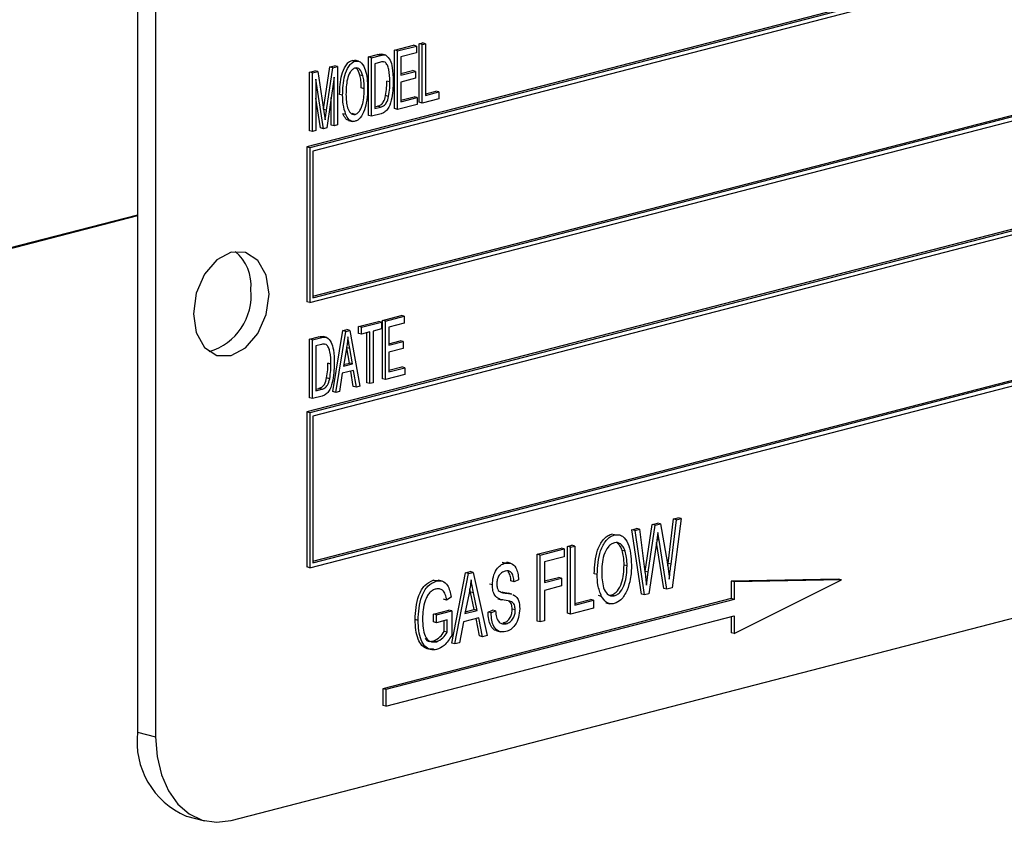
# Model space of a CAD drawing. Units: inches. Extents: x 4 to 84, y 4 to 63.
# Drawn here: x 62.4 to 63.5, y 48.1 to 49 of the extents above; entities that cross this region are included whole.
import ezdxf

# ---------------------------------------------------------------- set-up
doc = ezdxf.new("R2010")
doc.units = ezdxf.units.IN
doc.header["$LTSCALE"] = 8
doc.header["$MEASUREMENT"] = 0

msp = doc.modelspace()

# ---------------------------------------------------------------- linework, layer by layer
at = {"color": 7, "linetype": 'Continuous', "lineweight": 25}
for p, q in [((62.5123, 49.4241), (62.5123, 48.2167)), ((62.5334, 49.4186), (62.5334, 48.2112)), ((64.478, 49.358), (62.7102, 48.9005)), ((64.4815, 49.3571), (62.7137, 48.8996)), ((64.478, 49.3514), (62.7173, 48.8957)), ((62.7137, 48.7185), (64.4815, 49.176)), ((62.7173, 48.726), (64.4744, 49.1808)), ((62.7173, 48.7242), (64.478, 49.1799)), ((64.478, 49.0482), (62.7102, 48.5907)), ((64.4815, 49.0473), (62.7137, 48.5898)), ((64.478, 49.0416), (62.7173, 48.5859)), ((62.8129, 49.0135), (62.835, 49.0193)), ((62.8129, 48.9452), (62.8129, 49.0135)), ((62.8164, 49.0126), (62.8129, 49.0135)), ((62.8164, 49.0126), (62.8385, 49.0183)), ((62.8164, 48.9443), (62.8164, 49.0126)), ((62.8385, 49.0183), (62.835, 49.0193)), ((62.8385, 49.0183), (62.8385, 49.0104)), ((62.8415, 49.0209), (62.8454, 49.022)), ((62.8415, 48.9526), (62.8415, 49.0209)), ((62.845, 49.02), (62.8415, 49.0209)), ((62.845, 49.02), (62.8489, 49.021)), ((62.845, 48.9517), (62.845, 49.02)), ((62.8489, 49.021), (62.8454, 49.022)), ((62.8489, 49.021), (62.8489, 48.9607)), ((62.7632, 49.0016), (62.7668, 49.0015)), ((62.7668, 49.0007), (62.7632, 49.0016)), ((62.7708, 49.0006), (62.7663, 49.0017)), ((62.7824, 49.0056), (62.7929, 49.0084)), ((62.7824, 48.9373), (62.7824, 49.0056)), ((62.7859, 49.0047), (62.7824, 49.0056)), ((62.7859, 49.0047), (62.7965, 49.0075)), ((62.7859, 48.9364), (62.7859, 49.0047)), ((62.7965, 49.0075), (62.7929, 49.0084)), ((62.8025, 49.0077), (62.7981, 49.0089)), ((62.8385, 49.0104), (62.8203, 49.0056)), ((62.8203, 49.0056), (62.8203, 48.9843)), ((62.7298, 48.9446), (62.7372, 48.994)), ((62.7333, 48.9435), (62.7408, 48.993)), ((62.7372, 48.994), (62.7427, 48.9954)), ((62.7408, 48.993), (62.7372, 48.994)), ((62.7408, 48.993), (62.7462, 48.9945)), ((62.7462, 48.9945), (62.7427, 48.9954)), ((62.7462, 48.9945), (62.7462, 48.9261)), ((62.7964, 48.9994), (62.7898, 48.9977)), ((62.7898, 48.9977), (62.7898, 48.9454)), ((62.8017, 48.9995), (62.7998, 49)), ((62.8203, 48.9862), (62.8337, 48.9896)), ((62.8372, 48.9887), (62.8337, 48.9896)), ((62.7135, 48.9878), (62.7195, 48.9894)), ((62.7135, 48.9194), (62.7135, 48.9878)), ((62.717, 48.9869), (62.7135, 48.9878)), ((62.717, 48.9869), (62.723, 48.9885)), ((62.717, 48.9185), (62.717, 48.9869)), ((62.723, 48.9885), (62.7195, 48.9894)), ((62.7297, 48.9218), (62.7209, 48.9796)), ((62.7209, 48.9796), (62.7209, 48.9195)), ((62.723, 48.9885), (62.7302, 48.9419)), ((62.7423, 48.9819), (62.7335, 48.9228)), ((62.7423, 48.9251), (62.7423, 48.9819)), ((62.7759, 48.9835), (62.7723, 48.9844)), ((62.8203, 48.9843), (62.8372, 48.9887)), ((62.8372, 48.9807), (62.8203, 48.9763)), ((62.8372, 48.9887), (62.8372, 48.9807)), ((62.7774, 48.9685), (62.7739, 48.9694)), ((62.8073, 48.9766), (62.8038, 48.9775)), ((62.8203, 48.9763), (62.8203, 48.9533)), ((62.7262, 48.9227), (62.7209, 48.9573)), ((62.7388, 48.926), (62.7388, 48.9584)), ((62.7521, 48.9609), (62.7486, 48.9618)), ((62.8059, 48.9595), (62.8023, 48.9604)), ((62.8203, 48.9551), (62.8357, 48.9591)), ((62.8203, 48.9533), (62.8392, 48.9581)), ((62.8392, 48.9581), (62.8357, 48.9591)), ((62.8392, 48.9581), (62.8392, 48.9501)), ((62.8645, 48.9567), (62.845, 48.9517)), ((62.8489, 48.9625), (62.861, 48.9656)), ((62.8489, 48.9607), (62.8645, 48.9647)), ((62.8645, 48.9647), (62.861, 48.9656)), ((62.8645, 48.9647), (62.8645, 48.9567)), ((62.7898, 48.9472), (62.793, 48.948)), ((62.7898, 48.9454), (62.7965, 48.9471)), ((62.7965, 48.9471), (62.793, 48.948)), ((62.8164, 48.9443), (62.8129, 48.9452)), ((62.8392, 48.9501), (62.8164, 48.9443)), ((62.845, 48.9517), (62.8415, 48.9526)), ((62.7302, 48.9419), (62.7316, 48.9321)), ((62.7558, 48.9384), (62.7523, 48.9393)), ((62.7667, 48.9385), (62.7632, 48.9394)), ((62.7859, 48.9364), (62.7824, 48.9373)), ((62.797, 48.9392), (62.7859, 48.9364)), ((62.7297, 48.9218), (62.7262, 48.9227)), ((62.7335, 48.9228), (62.7297, 48.9218)), ((62.7423, 48.9251), (62.7388, 48.926)), ((62.7462, 48.9261), (62.7423, 48.9251)), ((62.7591, 48.9315), (62.7635, 48.9303)), ((62.717, 48.9185), (62.7135, 48.9194)), ((62.7209, 48.9195), (62.717, 48.9185)), ((62.7102, 48.9005), (62.7102, 48.7194)), ((62.7137, 48.8996), (62.7102, 48.9005)), ((62.7137, 48.8996), (62.7137, 48.7185)), ((62.7173, 48.8957), (62.7173, 48.7242)), ((62.7137, 48.4087), (64.4815, 48.8662)), ((62.7173, 48.4163), (64.4744, 48.871)), ((62.7173, 48.4144), (64.478, 48.8701)), ((62.5123, 48.8209), (61.0981, 48.4548)), ((62.5123, 48.8199), (61.0981, 48.4538)), ((62.7137, 48.7185), (62.7102, 48.7194)), ((62.7986, 48.6978), (62.8207, 48.7035)), ((62.8021, 48.6969), (62.8242, 48.7026)), ((62.8242, 48.7026), (62.8207, 48.7035)), ((62.8242, 48.7026), (62.8242, 48.6946)), ((62.7707, 48.6906), (62.7941, 48.6966)), ((62.7707, 48.6826), (62.7707, 48.6906)), ((62.7742, 48.6897), (62.7707, 48.6906)), ((62.7742, 48.6897), (62.7976, 48.6957)), ((62.7976, 48.6957), (62.7941, 48.6966)), ((62.7976, 48.6957), (62.7976, 48.6877)), ((62.7986, 48.6294), (62.7986, 48.6978)), ((62.8021, 48.6969), (62.7986, 48.6978)), ((62.8021, 48.6285), (62.8021, 48.6969)), ((62.8242, 48.6946), (62.806, 48.6899)), ((62.7336, 48.6779), (62.7292, 48.679)), ((62.7408, 48.6145), (62.7525, 48.6859)), ((62.7443, 48.6135), (62.756, 48.6849)), ((62.7525, 48.6859), (62.757, 48.687)), ((62.756, 48.6849), (62.7525, 48.6859)), ((62.756, 48.6849), (62.7605, 48.6861)), ((62.7605, 48.6861), (62.757, 48.687)), ((62.7605, 48.6861), (62.7722, 48.6208)), ((62.7742, 48.6817), (62.7707, 48.6826)), ((62.7742, 48.6817), (62.7742, 48.6897)), ((62.7839, 48.6842), (62.7742, 48.6817)), ((62.7804, 48.6247), (62.7804, 48.6833)), ((62.7839, 48.6238), (62.7839, 48.6842)), ((62.7976, 48.6877), (62.7878, 48.6852)), ((62.7878, 48.6852), (62.7878, 48.6248)), ((62.806, 48.6899), (62.806, 48.6686)), ((62.7135, 48.6758), (62.724, 48.6785)), ((62.7135, 48.6074), (62.7135, 48.6758)), ((62.717, 48.6749), (62.7135, 48.6758)), ((62.717, 48.6749), (62.7276, 48.6776)), ((62.717, 48.6065), (62.717, 48.6749)), ((62.7275, 48.6696), (62.7209, 48.6679)), ((62.7209, 48.6679), (62.7209, 48.6155)), ((62.7276, 48.6776), (62.724, 48.6785)), ((62.7328, 48.6696), (62.7309, 48.6701)), ((62.806, 48.6704), (62.8194, 48.6739)), ((62.806, 48.6686), (62.8229, 48.673)), ((62.8229, 48.673), (62.8194, 48.6739)), ((62.8229, 48.673), (62.8229, 48.665)), ((62.7565, 48.665), (62.753, 48.6442)), ((62.76, 48.6479), (62.7569, 48.6658)), ((62.7604, 48.6649), (62.7569, 48.6658)), ((62.7636, 48.6469), (62.7604, 48.6649)), ((62.8229, 48.665), (62.806, 48.6606)), ((62.806, 48.6606), (62.806, 48.6375)), ((62.7384, 48.6467), (62.7349, 48.6476)), ((62.753, 48.6442), (62.7636, 48.6469)), ((62.7533, 48.6461), (62.76, 48.6479)), ((62.7636, 48.6469), (62.76, 48.6479)), ((62.7517, 48.6359), (62.7484, 48.6146)), ((62.7649, 48.6393), (62.7517, 48.6359)), ((62.7646, 48.6206), (62.7616, 48.6385)), ((62.7682, 48.6197), (62.7649, 48.6393)), ((62.8249, 48.6344), (62.8021, 48.6285)), ((62.806, 48.6394), (62.8214, 48.6433)), ((62.806, 48.6375), (62.8249, 48.6424)), ((62.8249, 48.6424), (62.8214, 48.6433)), ((62.8249, 48.6424), (62.8249, 48.6344)), ((62.737, 48.6296), (62.7334, 48.6305)), ((62.7839, 48.6238), (62.7804, 48.6247)), ((62.7878, 48.6248), (62.7839, 48.6238)), ((62.8021, 48.6285), (62.7986, 48.6294)), ((62.6218, 48.1133), (64.5664, 48.6166)), ((62.7209, 48.6173), (62.7241, 48.6181)), ((62.7209, 48.6155), (62.7276, 48.6172)), ((62.7276, 48.6172), (62.7241, 48.6181)), ((62.7443, 48.6135), (62.7408, 48.6145)), ((62.7484, 48.6146), (62.7443, 48.6135)), ((62.7682, 48.6197), (62.7646, 48.6206)), ((62.7722, 48.6208), (62.7682, 48.6197)), ((62.717, 48.6065), (62.7135, 48.6074)), ((62.7281, 48.6093), (62.717, 48.6065)), ((62.7102, 48.5907), (62.7102, 48.4096)), ((62.7137, 48.5898), (62.7102, 48.5907)), ((62.7137, 48.5898), (62.7137, 48.4087)), ((62.7173, 48.5859), (62.7173, 48.4144)), ((63.114, 48.4592), (63.1204, 48.4609)), ((63.1176, 48.4583), (63.1239, 48.46)), ((63.1239, 48.46), (63.1204, 48.4609)), ((63.1239, 48.46), (63.1305, 48.4221)), ((63.1326, 48.4138), (63.1389, 48.4657)), ((63.1361, 48.4129), (63.1425, 48.4647)), ((63.1478, 48.4661), (63.1373, 48.3853)), ((63.1389, 48.4657), (63.1442, 48.467)), ((63.1425, 48.4647), (63.1389, 48.4657)), ((63.1425, 48.4647), (63.1478, 48.4661)), ((63.1478, 48.4661), (63.1442, 48.467)), ((63.0904, 48.4531), (63.0957, 48.4545)), ((63.1014, 48.3778), (63.0904, 48.4531)), ((63.094, 48.4522), (63.0904, 48.4531)), ((63.094, 48.4522), (63.0993, 48.4536)), ((63.1049, 48.3769), (63.094, 48.4522)), ((63.0993, 48.4536), (63.0957, 48.4545)), ((63.0993, 48.4536), (63.1056, 48.404)), ((63.1058, 48.4043), (63.114, 48.4592)), ((63.1093, 48.4034), (63.1176, 48.4583)), ((63.1176, 48.4583), (63.114, 48.4592)), ((63.1221, 48.4409), (63.1207, 48.4497)), ((63.0699, 48.447), (63.0663, 48.4479)), ((63.1195, 48.4402), (63.1103, 48.3783)), ((63.1276, 48.3846), (63.1191, 48.438)), ((63.1311, 48.3837), (63.1221, 48.4409)), ((62.9794, 48.4244), (63.0076, 48.4317)), ((62.9829, 48.4235), (63.0112, 48.4308)), ((63.0112, 48.4308), (63.0076, 48.4317)), ((63.0112, 48.4308), (63.0112, 48.4216)), ((63.0151, 48.4336), (63.0203, 48.435)), ((63.0151, 48.3555), (63.0151, 48.4336)), ((63.0186, 48.4327), (63.0151, 48.4336)), ((63.0186, 48.4327), (63.0238, 48.434)), ((63.0186, 48.3546), (63.0186, 48.4327)), ((63.0238, 48.434), (63.0203, 48.435)), ((63.0238, 48.434), (63.0238, 48.365)), ((63.0825, 48.428), (63.079, 48.4289)), ((62.9385, 48.4148), (62.9444, 48.4146)), ((62.942, 48.4139), (62.9385, 48.4148)), ((62.9484, 48.4139), (62.944, 48.4151)), ((62.9794, 48.3462), (62.9794, 48.4244)), ((62.9829, 48.4235), (62.9794, 48.4244)), ((62.9829, 48.3453), (62.9829, 48.4235)), ((63.0112, 48.4216), (62.9881, 48.4157)), ((62.9881, 48.4157), (62.9881, 48.3913)), ((62.7137, 48.4087), (62.7102, 48.4096)), ((62.8799, 48.3205), (62.8957, 48.4027)), ((62.8957, 48.4027), (62.9011, 48.4041)), ((62.8992, 48.4018), (62.8957, 48.4027)), ((62.8992, 48.4018), (62.9047, 48.4032)), ((62.9047, 48.4032), (62.9011, 48.4041)), ((62.9047, 48.4032), (62.9213, 48.3294)), ((63.0847, 48.4109), (63.0812, 48.4118)), ((63.1057, 48.4034), (63.1058, 48.4043)), ((63.1093, 48.4034), (63.1058, 48.4043)), ((63.1074, 48.3885), (63.1093, 48.4034)), ((63.1322, 48.411), (63.1326, 48.4138)), ((63.1361, 48.4129), (63.1326, 48.4138)), ((62.8581, 48.394), (62.8643, 48.3939)), ((62.8616, 48.3931), (62.8581, 48.394)), ((62.8683, 48.3931), (62.8639, 48.3943)), ((62.8834, 48.3196), (62.8992, 48.4018)), ((62.9525, 48.3922), (62.9489, 48.3932)), ((62.9577, 48.3946), (62.9525, 48.3922)), ((62.9881, 48.3932), (63.0047, 48.3974)), ((62.9881, 48.3913), (63.0082, 48.3965)), ((63.0082, 48.3965), (63.0047, 48.3974)), ((63.0082, 48.3965), (63.0082, 48.3874)), ((63.0498, 48.4007), (63.0463, 48.4016)), ((63.3319, 48.3954), (63.2064, 48.3931)), ((63.2064, 48.3931), (63.2064, 48.3726)), ((63.2099, 48.3922), (63.2064, 48.3931)), ((63.3354, 48.3945), (63.2099, 48.3922)), ((63.2099, 48.3318), (63.3354, 48.3945)), ((63.2099, 48.3922), (63.2099, 48.3716)), ((63.3354, 48.3945), (63.3319, 48.3954)), ((62.9017, 48.3801), (62.9009, 48.3842)), ((62.906, 48.3597), (62.9017, 48.3801)), ((62.9053, 48.3792), (62.9017, 48.3801)), ((62.9272, 48.3887), (62.9237, 48.3896)), ((62.9423, 48.3791), (62.9387, 48.38)), ((63.0082, 48.3874), (62.9881, 48.3822)), ((62.9881, 48.3822), (62.9881, 48.3467)), ((63.1311, 48.3837), (63.1276, 48.3846)), ((63.1373, 48.3853), (63.1311, 48.3837)), ((63.2064, 48.3726), (62.799, 48.2671)), ((63.2099, 48.3716), (62.8025, 48.2662)), ((62.8737, 48.3708), (62.8702, 48.3718)), ((62.8789, 48.3742), (62.8737, 48.3708)), ((62.8999, 48.3791), (62.8951, 48.3551)), ((62.9096, 48.3588), (62.9053, 48.3792)), ((62.9335, 48.3725), (62.9379, 48.3713)), ((62.95, 48.3778), (62.9456, 48.3789)), ((63.0238, 48.3669), (63.0418, 48.3715)), ((63.0238, 48.365), (63.0453, 48.3706)), ((63.0453, 48.3706), (63.0418, 48.3715)), ((63.0453, 48.3706), (63.0453, 48.3615)), ((63.0549, 48.3752), (63.0514, 48.3761)), ((63.0639, 48.3767), (63.0663, 48.3768)), ((63.0698, 48.3759), (63.0663, 48.3768)), ((63.1049, 48.3769), (63.1014, 48.3778)), ((63.1103, 48.3783), (63.1049, 48.3769)), ((63.2099, 48.3716), (63.2064, 48.3726)), ((62.8583, 48.3545), (62.8761, 48.3591)), ((62.8619, 48.3536), (62.8797, 48.3582)), ((62.8797, 48.3582), (62.8761, 48.3591)), ((62.8797, 48.3582), (62.8797, 48.3296)), ((62.8951, 48.3551), (62.9096, 48.3588)), ((62.8955, 48.357), (62.906, 48.3597)), ((62.9096, 48.3588), (62.906, 48.3597)), ((62.9222, 48.3568), (62.9274, 48.3592)), ((62.9257, 48.3559), (62.9222, 48.3568)), ((62.9257, 48.3559), (62.9309, 48.3583)), ((62.9309, 48.3583), (62.9274, 48.3592)), ((62.954, 48.3593), (62.9504, 48.3602)), ((63.0453, 48.3615), (63.0186, 48.3546)), ((63.06, 48.3677), (63.0645, 48.3666)), ((62.8025, 48.2469), (63.2099, 48.3523)), ((62.8403, 48.3471), (62.8368, 48.348)), ((62.8583, 48.3453), (62.8583, 48.3545)), ((62.8619, 48.3536), (62.8583, 48.3545)), ((62.8619, 48.3444), (62.8583, 48.3453)), ((62.8619, 48.3444), (62.8619, 48.3536)), ((62.8745, 48.3477), (62.8619, 48.3444)), ((62.8709, 48.3343), (62.8709, 48.3468)), ((62.8745, 48.3334), (62.8745, 48.3477)), ((62.8933, 48.3455), (62.8888, 48.321)), ((62.9113, 48.3501), (62.8933, 48.3455)), ((62.9123, 48.3289), (62.9081, 48.3493)), ((62.9158, 48.328), (62.9113, 48.3501)), ((62.9829, 48.3453), (62.9794, 48.3462)), ((62.9881, 48.3467), (62.9829, 48.3453)), ((63.0186, 48.3546), (63.0151, 48.3555)), ((63.2064, 48.3514), (63.2064, 48.3327)), ((63.2099, 48.3523), (63.2099, 48.3318)), ((62.8745, 48.3334), (62.8709, 48.3343)), ((62.9325, 48.3348), (62.9369, 48.3337)), ((62.9434, 48.3432), (62.9399, 48.3441)), ((62.8617, 48.3221), (62.8582, 48.323)), ((62.9158, 48.328), (62.9123, 48.3289)), ((62.9213, 48.3294), (62.9158, 48.328)), ((63.2099, 48.3318), (63.2064, 48.3327)), ((62.8834, 48.3196), (62.8799, 48.3205)), ((62.8888, 48.321), (62.8834, 48.3196)), ((62.799, 48.2671), (62.799, 48.2478)), ((62.8025, 48.2662), (62.799, 48.2671)), ((62.8025, 48.2662), (62.8025, 48.2469)), ((62.8025, 48.2469), (62.799, 48.2478)), ((62.5123, 48.2167), (62.5334, 48.2112)), ((62.5694, 48.1185), (62.5905, 48.113))]:
    msp.add_line(p, q, dxfattribs=at)
at = {"color": 8, "linetype": 'Continuous', "lineweight": 25}
for p, q in [((62.7333, 48.9435), (62.7298, 48.9444)), ((63.1221, 48.4409), (63.1197, 48.4415))]:
    msp.add_line(p, q, dxfattribs=at)
at = {"color": 7, "linetype": 'Continuous', "lineweight": 25, "flags": 128}
for points in [[(62.666, 48.7285), (62.6627, 48.7507), (62.6531, 48.7678), (62.6387, 48.7772), (62.6218, 48.7774), (62.6049, 48.7684), (62.5906, 48.7516), (62.581, 48.7296), (62.5776, 48.7056), (62.581, 48.6834), (62.5906, 48.6662), (62.6049, 48.6569), (62.6218, 48.6567), (62.6387, 48.6656), (62.6531, 48.6824), (62.6627, 48.7045), (62.666, 48.7285)], [(62.5334, 48.2112), (62.5351, 48.1881), (62.5402, 48.1667), (62.5483, 48.148), (62.5593, 48.1325), (62.5727, 48.121), (62.588, 48.1138), (62.6046, 48.1112), (62.6218, 48.1133)]]:
    msp.add_lwpolyline(points, dxfattribs=at)
at = {"color": 7, "linetype": 'Continuous', "lineweight": 25}
for centre, radius, start, end in [((62.5934, 48.7385), 0.0517, 354.9662, 50.3121), ((62.5765, 48.7271), 0.0687, 286.5797, 5.6947), ((62.6062, 48.2056), 0.0946, 173.3017, 247.056)]:
    msp.add_arc(centre, radius, start, end, dxfattribs=at)
for points, knots in [([(62.7486, 48.9618), (62.7488, 48.9695), (62.7492, 48.9811), (62.7544, 48.9941), (62.759, 48.9999), (62.7618, 49.001), (62.7632, 49.0016)], [0, 0, 0, 0, 0.50002, 0.749827, 0.874987, 1, 1, 1, 1]), ([(62.7929, 49.0084), (62.7941, 49.0087), (62.7961, 49.0092), (62.7981, 49.0088), (62.7989, 49.0087)], [0, 0, 0, 0, 0.560445, 1, 1, 1, 1]), ([(62.7965, 49.0075), (62.7976, 49.0077), (62.7997, 49.0082), (62.8016, 49.0079), (62.8025, 49.0077)], [0, 0, 0, 0, 0.560445, 1, 1, 1, 1]), ([(62.8025, 49.0077), (62.8044, 49.006), (62.8082, 49.0026), (62.8107, 48.9913), (62.8111, 48.9827), (62.8112, 48.9775)], [0, 0, 0, 0, 0.277033, 0.558032, 1, 1, 1, 1]), ([(62.7521, 48.9609), (62.7524, 48.9686), (62.7528, 48.9802), (62.758, 48.9932), (62.7626, 48.9989), (62.7654, 49.0001), (62.7668, 49.0007)], [0, 0, 0, 0, 0.50002, 0.749827, 0.874987, 1, 1, 1, 1]), ([(62.7668, 48.9927), (62.7657, 48.9922), (62.7635, 48.9913), (62.76, 48.9868), (62.7563, 48.9766), (62.7561, 48.9677), (62.756, 48.9618)], [0, 0, 0, 0, 0.1249082, 0.2500024, 0.4994646, 1, 1, 1, 1]), ([(62.7668, 49.0007), (62.7681, 49.0008), (62.7708, 49.0011), (62.7754, 48.9978), (62.7805, 48.9878), (62.781, 48.9767), (62.7813, 48.9693)], [0, 0, 0, 0, 0.125021, 0.250292, 0.499996, 1, 1, 1, 1]), ([(62.7759, 48.9835), (62.7748, 48.9864), (62.7734, 48.9903), (62.7697, 48.9929), (62.7677, 48.9928), (62.7668, 48.9927)], [0, 0, 0, 0, 0.558267, 0.779339, 1, 1, 1, 1]), ([(62.7723, 48.9844), (62.7714, 48.9875), (62.7703, 48.991), (62.7678, 48.9924), (62.7674, 48.9927)], [0, 0, 0, 0, 0.852633, 1, 1, 1, 1]), ([(62.8007, 48.9996), (62.8001, 48.9997), (62.7987, 49.0001), (62.7972, 48.9997), (62.7964, 48.9994)], [0, 0, 0, 0, 0.45766, 1, 1, 1, 1]), ([(62.8073, 48.9766), (62.8072, 48.9815), (62.807, 48.9883), (62.8048, 48.9962), (62.8027, 48.9984), (62.8017, 48.9995)], [0, 0, 0, 0, 0.560876, 0.781419, 1, 1, 1, 1]), ([(62.7739, 48.9694), (62.7739, 48.9723), (62.7737, 48.9775), (62.7728, 48.9823), (62.7723, 48.9844)], [0, 0, 0, 0, 0.560029, 1, 1, 1, 1]), ([(62.7774, 48.9685), (62.7774, 48.9714), (62.7773, 48.9766), (62.7763, 48.9814), (62.7759, 48.9835)], [0, 0, 0, 0, 0.560029, 1, 1, 1, 1]), ([(62.7667, 48.9385), (62.7677, 48.9389), (62.7698, 48.9398), (62.7732, 48.9442), (62.777, 48.954), (62.7773, 48.9627), (62.7774, 48.9685)], [0, 0, 0, 0, 0.124937, 0.250095, 0.499782, 1, 1, 1, 1]), ([(62.7813, 48.9693), (62.7812, 48.9645), (62.7811, 48.9559), (62.7786, 48.9475), (62.7776, 48.9438)], [0, 0, 0, 0, 0.560318, 1, 1, 1, 1]), ([(62.8112, 48.9775), (62.811, 48.97), (62.8105, 48.9588), (62.806, 48.9455), (62.801, 48.9406), (62.7983, 48.9397), (62.797, 48.9392)], [0, 0, 0, 0, 0.500636, 0.749619, 0.874612, 1, 1, 1, 1]), ([(62.8023, 48.9604), (62.8028, 48.9636), (62.8037, 48.9693), (62.8038, 48.975), (62.8038, 48.9775)], [0, 0, 0, 0, 0.5597467, 1, 1, 1, 1]), ([(62.8059, 48.9595), (62.8064, 48.9627), (62.8073, 48.9684), (62.8073, 48.9741), (62.8073, 48.9766)], [0, 0, 0, 0, 0.5597467, 1, 1, 1, 1]), ([(62.7558, 48.9384), (62.7546, 48.9423), (62.7524, 48.9493), (62.7522, 48.9573), (62.7521, 48.9609)], [0, 0, 0, 0, 0.559319, 1, 1, 1, 1]), ([(62.756, 48.9618), (62.7562, 48.9563), (62.7565, 48.948), (62.7604, 48.9407), (62.7637, 48.9382), (62.7657, 48.9384), (62.7667, 48.9385)], [0, 0, 0, 0, 0.4998853, 0.7497721, 0.8749649, 1, 1, 1, 1]), ([(62.793, 48.948), (62.7942, 48.9484), (62.7966, 48.9492), (62.8006, 48.9533), (62.8017, 48.9577), (62.8023, 48.9604)], [0, 0, 0, 0, 0.281368, 0.560272, 1, 1, 1, 1]), ([(62.7965, 48.9471), (62.7977, 48.9475), (62.8001, 48.9482), (62.8041, 48.9524), (62.8052, 48.9568), (62.8059, 48.9595)], [0, 0, 0, 0, 0.281368, 0.560272, 1, 1, 1, 1]), ([(62.7316, 48.9321), (62.7319, 48.9343), (62.7325, 48.9381), (62.733, 48.9419), (62.7333, 48.9435)], [0, 0, 0, 0, 0.559996, 1, 1, 1, 1]), ([(62.7776, 48.9438), (62.7761, 48.9403), (62.7741, 48.9356), (62.7698, 48.9316), (62.7677, 48.9309), (62.7667, 48.9305)], [0, 0, 0, 0, 0.558341, 0.77916, 1, 1, 1, 1]), ([(62.7595, 48.9314), (62.7595, 48.9314), (62.7581, 48.9314), (62.7552, 48.9338), (62.7534, 48.9372), (62.7523, 48.9393)], [0, 0, 0, 0, 0.023276, 0.403076, 1, 1, 1, 1]), ([(62.7667, 48.9305), (62.7654, 48.9303), (62.7627, 48.93), (62.7587, 48.9327), (62.7569, 48.9363), (62.7558, 48.9384)], [0, 0, 0, 0, 0.279834, 0.559872, 1, 1, 1, 1]), ([(62.724, 48.6785), (62.7252, 48.6788), (62.7272, 48.6793), (62.7292, 48.6789), (62.73, 48.6788)], [0, 0, 0, 0, 0.560445, 1, 1, 1, 1]), ([(62.7318, 48.6697), (62.7312, 48.6699), (62.7298, 48.6702), (62.7283, 48.6698), (62.7275, 48.6696)], [0, 0, 0, 0, 0.45766, 1, 1, 1, 1]), ([(62.7276, 48.6776), (62.7287, 48.6779), (62.7308, 48.6784), (62.7327, 48.678), (62.7336, 48.6779)], [0, 0, 0, 0, 0.560445, 1, 1, 1, 1]), ([(62.7384, 48.6467), (62.7383, 48.6516), (62.7381, 48.6584), (62.7359, 48.6664), (62.7338, 48.6685), (62.7328, 48.6696)], [0, 0, 0, 0, 0.560876, 0.781419, 1, 1, 1, 1]), ([(62.7336, 48.6779), (62.7355, 48.6762), (62.7393, 48.6728), (62.7419, 48.6614), (62.7422, 48.6528), (62.7423, 48.6476)], [0, 0, 0, 0, 0.277033, 0.558032, 1, 1, 1, 1]), ([(62.7583, 48.6784), (62.758, 48.6759), (62.7576, 48.6715), (62.7568, 48.667), (62.7565, 48.665)], [0, 0, 0, 0, 0.5599551, 1, 1, 1, 1]), ([(62.7604, 48.6649), (62.76, 48.6674), (62.7592, 48.6719), (62.7586, 48.6764), (62.7583, 48.6784)], [0, 0, 0, 0, 0.560009, 1, 1, 1, 1]), ([(62.7423, 48.6476), (62.7421, 48.6401), (62.7416, 48.6289), (62.7371, 48.6156), (62.7321, 48.6107), (62.7294, 48.6098), (62.7281, 48.6093)], [0, 0, 0, 0, 0.500636, 0.749619, 0.874612, 1, 1, 1, 1]), ([(62.7334, 48.6305), (62.7339, 48.6337), (62.7348, 48.6395), (62.7349, 48.6451), (62.7349, 48.6476)], [0, 0, 0, 0, 0.5597467, 1, 1, 1, 1]), ([(62.737, 48.6296), (62.7375, 48.6328), (62.7384, 48.6385), (62.7384, 48.6442), (62.7384, 48.6467)], [0, 0, 0, 0, 0.5597467, 1, 1, 1, 1]), ([(62.7241, 48.6181), (62.7253, 48.6185), (62.7277, 48.6193), (62.7317, 48.6234), (62.7328, 48.6278), (62.7334, 48.6305)], [0, 0, 0, 0, 0.2813678, 0.5602723, 1, 1, 1, 1]), ([(62.7276, 48.6172), (62.7288, 48.6176), (62.7312, 48.6184), (62.7352, 48.6225), (62.7363, 48.6269), (62.737, 48.6296)], [0, 0, 0, 0, 0.2813678, 0.5602723, 1, 1, 1, 1]), ([(63.1207, 48.4497), (63.1205, 48.4479), (63.1201, 48.4448), (63.1197, 48.4416), (63.1195, 48.4402)], [0, 0, 0, 0, 0.560007, 1, 1, 1, 1]), ([(63.0463, 48.4016), (63.0467, 48.4111), (63.0474, 48.4253), (63.0552, 48.4402), (63.0613, 48.446), (63.0647, 48.4473), (63.0663, 48.4479)], [0, 0, 0, 0, 0.498953, 0.748887, 0.874422, 1, 1, 1, 1]), ([(63.0498, 48.4007), (63.0502, 48.4102), (63.0509, 48.4244), (63.0587, 48.4393), (63.0648, 48.4451), (63.0682, 48.4464), (63.0699, 48.447)], [0, 0, 0, 0, 0.498953, 0.748887, 0.874422, 1, 1, 1, 1]), ([(63.0699, 48.4379), (63.0686, 48.4374), (63.066, 48.4364), (63.0613, 48.4319), (63.0555, 48.4201), (63.0552, 48.4092), (63.055, 48.4019)], [0, 0, 0, 0, 0.125481, 0.250917, 0.500361, 1, 1, 1, 1]), ([(63.0699, 48.447), (63.0715, 48.4472), (63.0748, 48.4477), (63.0808, 48.445), (63.0885, 48.4346), (63.0893, 48.421), (63.0899, 48.412)], [0, 0, 0, 0, 0.125623, 0.251264, 0.501063, 1, 1, 1, 1]), ([(63.0825, 48.428), (63.0818, 48.4298), (63.0805, 48.4333), (63.0772, 48.4366), (63.0736, 48.4384), (63.0712, 48.438), (63.0699, 48.4379)], [0, 0, 0, 0, 0.280075, 0.55999, 0.780038, 1, 1, 1, 1]), ([(63.079, 48.4289), (63.0783, 48.4307), (63.077, 48.4343), (63.0745, 48.4364), (63.0733, 48.4375)], [0, 0, 0, 0, 0.500143, 1, 1, 1, 1]), ([(63.0812, 48.4118), (63.0811, 48.4152), (63.0809, 48.4212), (63.0796, 48.4265), (63.079, 48.4289)], [0, 0, 0, 0, 0.5599909, 1, 1, 1, 1]), ([(63.0847, 48.4109), (63.0846, 48.4142), (63.0845, 48.4202), (63.0831, 48.4256), (63.0825, 48.428)], [0, 0, 0, 0, 0.5599909, 1, 1, 1, 1]), ([(62.9272, 48.3887), (62.9274, 48.3918), (62.9278, 48.3981), (62.9315, 48.4065), (62.9367, 48.412), (62.9402, 48.4133), (62.942, 48.4139)], [0, 0, 0, 0, 0.280216, 0.559536, 0.779482, 1, 1, 1, 1]), ([(62.942, 48.4139), (62.9445, 48.4142), (62.9494, 48.4147), (62.9547, 48.4096), (62.9572, 48.4023), (62.9575, 48.3972), (62.9577, 48.3946)], [0, 0, 0, 0, 0.2796054, 0.5583765, 0.7789657, 1, 1, 1, 1]), ([(63.1305, 48.4221), (63.1313, 48.4172), (63.1328, 48.4084), (63.1337, 48.3994), (63.1341, 48.3954)], [0, 0, 0, 0, 0.559992, 1, 1, 1, 1]), ([(62.9422, 48.4048), (62.9408, 48.4043), (62.9379, 48.4033), (62.9345, 48.3993), (62.9327, 48.3944), (62.9325, 48.3913), (62.9324, 48.3897)], [0, 0, 0, 0, 0.28067, 0.559243, 0.779384, 1, 1, 1, 1]), ([(62.9525, 48.3922), (62.9523, 48.3944), (62.9519, 48.3986), (62.9496, 48.4035), (62.946, 48.4054), (62.9434, 48.405), (62.9422, 48.4048)], [0, 0, 0, 0, 0.280985, 0.559864, 0.779466, 1, 1, 1, 1]), ([(62.9489, 48.3932), (62.9488, 48.3953), (62.9485, 48.3996), (62.9465, 48.4027), (62.9456, 48.4042)], [0, 0, 0, 0, 0.501882, 1, 1, 1, 1]), ([(63.0663, 48.3768), (63.0675, 48.3773), (63.0701, 48.3782), (63.0746, 48.3827), (63.0804, 48.394), (63.0809, 48.4047), (63.0812, 48.4118)], [0, 0, 0, 0, 0.125544, 0.25107, 0.500844, 1, 1, 1, 1]), ([(63.0698, 48.3759), (63.0711, 48.3764), (63.0736, 48.3773), (63.0782, 48.3818), (63.084, 48.3931), (63.0844, 48.4038), (63.0847, 48.4109)], [0, 0, 0, 0, 0.125544, 0.25107, 0.500844, 1, 1, 1, 1]), ([(63.0899, 48.412), (63.0897, 48.4064), (63.0895, 48.3965), (63.0862, 48.3868), (63.0847, 48.3826)], [0, 0, 0, 0, 0.560324, 1, 1, 1, 1]), ([(63.1056, 48.404), (63.106, 48.4011), (63.1066, 48.396), (63.1071, 48.3907), (63.1074, 48.3885)], [0, 0, 0, 0, 0.5599927, 1, 1, 1, 1]), ([(63.1341, 48.3954), (63.1344, 48.3986), (63.135, 48.4045), (63.1358, 48.4103), (63.1361, 48.4129)], [0, 0, 0, 0, 0.559998, 1, 1, 1, 1]), ([(62.8368, 48.348), (62.8374, 48.3576), (62.8383, 48.3719), (62.8477, 48.3895), (62.8546, 48.3925), (62.8581, 48.394)], [0, 0, 0, 0, 0.5001018, 0.7501353, 1, 1, 1, 1]), ([(62.8403, 48.3471), (62.8409, 48.3567), (62.8418, 48.371), (62.8513, 48.3885), (62.8582, 48.3916), (62.8616, 48.3931)], [0, 0, 0, 0, 0.5001018, 0.7501353, 1, 1, 1, 1]), ([(62.8616, 48.3931), (62.8641, 48.3934), (62.8692, 48.394), (62.8764, 48.3875), (62.878, 48.3793), (62.8789, 48.3742)], [0, 0, 0, 0, 0.2802761, 0.5602318, 1, 1, 1, 1]), ([(62.9023, 48.3945), (62.902, 48.3916), (62.9013, 48.3864), (62.9004, 48.3813), (62.8999, 48.3791)], [0, 0, 0, 0, 0.559941, 1, 1, 1, 1]), ([(62.9053, 48.3792), (62.9047, 48.382), (62.9036, 48.387), (62.9027, 48.3922), (62.9023, 48.3945)], [0, 0, 0, 0, 0.560011, 1, 1, 1, 1]), ([(63.0549, 48.3752), (63.0532, 48.3795), (63.0502, 48.3872), (63.0499, 48.3965), (63.0498, 48.4007)], [0, 0, 0, 0, 0.55918, 1, 1, 1, 1]), ([(63.055, 48.4019), (63.0554, 48.3952), (63.0559, 48.3851), (63.0617, 48.3774), (63.0661, 48.3754), (63.0686, 48.3757), (63.0698, 48.3759)], [0, 0, 0, 0, 0.49869, 0.748812, 0.874359, 1, 1, 1, 1]), ([(62.8611, 48.3838), (62.8598, 48.3834), (62.8573, 48.3825), (62.8536, 48.3794), (62.8507, 48.3751), (62.8464, 48.3652), (62.8459, 48.3561), (62.8455, 48.3488)], [0, 0, 0, 0, 0.125487, 0.250832, 0.376169, 0.501767, 1, 1, 1, 1]), ([(62.8737, 48.3708), (62.8733, 48.3731), (62.8725, 48.3776), (62.8695, 48.3825), (62.8653, 48.3844), (62.8625, 48.384), (62.8611, 48.3838)], [0, 0, 0, 0, 0.280965, 0.559727, 0.779761, 1, 1, 1, 1]), ([(62.941, 48.3708), (62.939, 48.3711), (62.9349, 48.3717), (62.93, 48.3756), (62.9276, 48.3819), (62.9273, 48.3864), (62.9272, 48.3887)], [0, 0, 0, 0, 0.2810903, 0.5595676, 0.7795913, 1, 1, 1, 1]), ([(62.9324, 48.3897), (62.9325, 48.3881), (62.9325, 48.3853), (62.9336, 48.3831), (62.9341, 48.3822)], [0, 0, 0, 0, 0.560646, 1, 1, 1, 1]), ([(62.9341, 48.3822), (62.9355, 48.3812), (62.938, 48.3795), (62.9409, 48.3792), (62.9423, 48.3791)], [0, 0, 0, 0, 0.5575363, 1, 1, 1, 1]), ([(62.9387, 48.38), (62.9404, 48.3798), (62.9429, 48.3796), (62.9453, 48.3789), (62.946, 48.3787)], [0, 0, 0, 0, 0.6921, 1, 1, 1, 1]), ([(63.0847, 48.3826), (63.0826, 48.3783), (63.0787, 48.3706), (63.0725, 48.368), (63.0698, 48.3668)], [0, 0, 0, 0, 0.559696, 1, 1, 1, 1]), ([(62.954, 48.3593), (62.9538, 48.3614), (62.9535, 48.3645), (62.9516, 48.3675), (62.9478, 48.3701), (62.944, 48.3704), (62.941, 48.3708)], [0, 0, 0, 0, 0.248448, 0.373536, 0.498755, 1, 1, 1, 1]), ([(62.9423, 48.3791), (62.944, 48.3789), (62.9465, 48.3787), (62.9488, 48.378), (62.9496, 48.3778)], [0, 0, 0, 0, 0.6921, 1, 1, 1, 1]), ([(62.9504, 48.3602), (62.9503, 48.3623), (62.95, 48.3654), (62.9481, 48.3683), (62.9469, 48.3691), (62.9463, 48.3695)], [0, 0, 0, 0, 0.508212, 0.764087, 1, 1, 1, 1]), ([(62.9513, 48.3774), (62.9526, 48.3766), (62.9553, 48.3752), (62.9586, 48.3695), (62.9589, 48.3641), (62.9592, 48.3608)], [0, 0, 0, 0, 0.28055, 0.560754, 1, 1, 1, 1]), ([(63.0698, 48.3668), (63.0681, 48.3666), (63.0647, 48.366), (63.0592, 48.3685), (63.0565, 48.3727), (63.0549, 48.3752)], [0, 0, 0, 0, 0.280285, 0.560464, 1, 1, 1, 1]), ([(62.933, 48.3351), (62.9325, 48.3351), (62.9293, 48.3351), (62.9255, 48.3402), (62.9226, 48.3481), (62.9223, 48.3539), (62.9222, 48.3568)], [0, 0, 0, 0, 0.066634, 0.427818, 0.713585, 1, 1, 1, 1]), ([(62.9309, 48.3583), (62.9312, 48.3557), (62.9316, 48.3506), (62.9346, 48.3451), (62.9389, 48.3426), (62.9419, 48.343), (62.9434, 48.3432)], [0, 0, 0, 0, 0.2809793, 0.5596255, 0.7796925, 1, 1, 1, 1]), ([(62.9399, 48.3441), (62.9414, 48.3447), (62.9445, 48.3457), (62.9481, 48.35), (62.9501, 48.3553), (62.9503, 48.3586), (62.9504, 48.3602)], [0, 0, 0, 0, 0.280617, 0.559446, 0.779431, 1, 1, 1, 1]), ([(62.9592, 48.3608), (62.9589, 48.3574), (62.9584, 48.3506), (62.9543, 48.3417), (62.9487, 48.336), (62.9449, 48.3346), (62.943, 48.334)], [0, 0, 0, 0, 0.280024, 0.559357, 0.779323, 1, 1, 1, 1]), ([(62.9434, 48.3432), (62.945, 48.3438), (62.948, 48.3448), (62.9517, 48.3491), (62.9537, 48.3544), (62.9539, 48.3577), (62.954, 48.3593)], [0, 0, 0, 0, 0.280617, 0.559446, 0.779431, 1, 1, 1, 1]), ([(62.8585, 48.3139), (62.8559, 48.3136), (62.8509, 48.313), (62.8444, 48.3175), (62.838, 48.3283), (62.8373, 48.3399), (62.8368, 48.348)], [0, 0, 0, 0, 0.186872, 0.373692, 0.56094, 1, 1, 1, 1]), ([(62.862, 48.313), (62.8595, 48.3127), (62.8544, 48.3121), (62.848, 48.3166), (62.8415, 48.3274), (62.8408, 48.339), (62.8403, 48.3471)], [0, 0, 0, 0, 0.186872, 0.373692, 0.56094, 1, 1, 1, 1]), ([(62.8455, 48.3488), (62.8458, 48.3416), (62.8463, 48.3308), (62.8538, 48.3215), (62.8591, 48.3219), (62.8617, 48.3221)], [0, 0, 0, 0, 0.499902, 0.75018, 1, 1, 1, 1]), ([(62.943, 48.334), (62.9402, 48.3336), (62.9347, 48.333), (62.9289, 48.3391), (62.9262, 48.3472), (62.9259, 48.353), (62.9257, 48.3559)], [0, 0, 0, 0, 0.279483, 0.5583, 0.778901, 1, 1, 1, 1]), ([(62.8582, 48.323), (62.8609, 48.3243), (62.8657, 48.3266), (62.8693, 48.3319), (62.8709, 48.3343)], [0, 0, 0, 0, 0.558996, 1, 1, 1, 1]), ([(62.8617, 48.3221), (62.8644, 48.3234), (62.8692, 48.3257), (62.8729, 48.331), (62.8745, 48.3334)], [0, 0, 0, 0, 0.558996, 1, 1, 1, 1]), ([(62.8488, 48.3258), (62.8494, 48.325), (62.8517, 48.3219), (62.8554, 48.3225), (62.8582, 48.323)], [0, 0, 0, 0, 0.2554193, 1, 1, 1, 1]), ([(62.8797, 48.3296), (62.8769, 48.3252), (62.8718, 48.3174), (62.865, 48.3143), (62.862, 48.313)], [0, 0, 0, 0, 0.560575, 1, 1, 1, 1])]:
    msp.add_open_spline(points, degree=3, knots=knots, dxfattribs=at)

doc.saveas('drawing.dxf')
